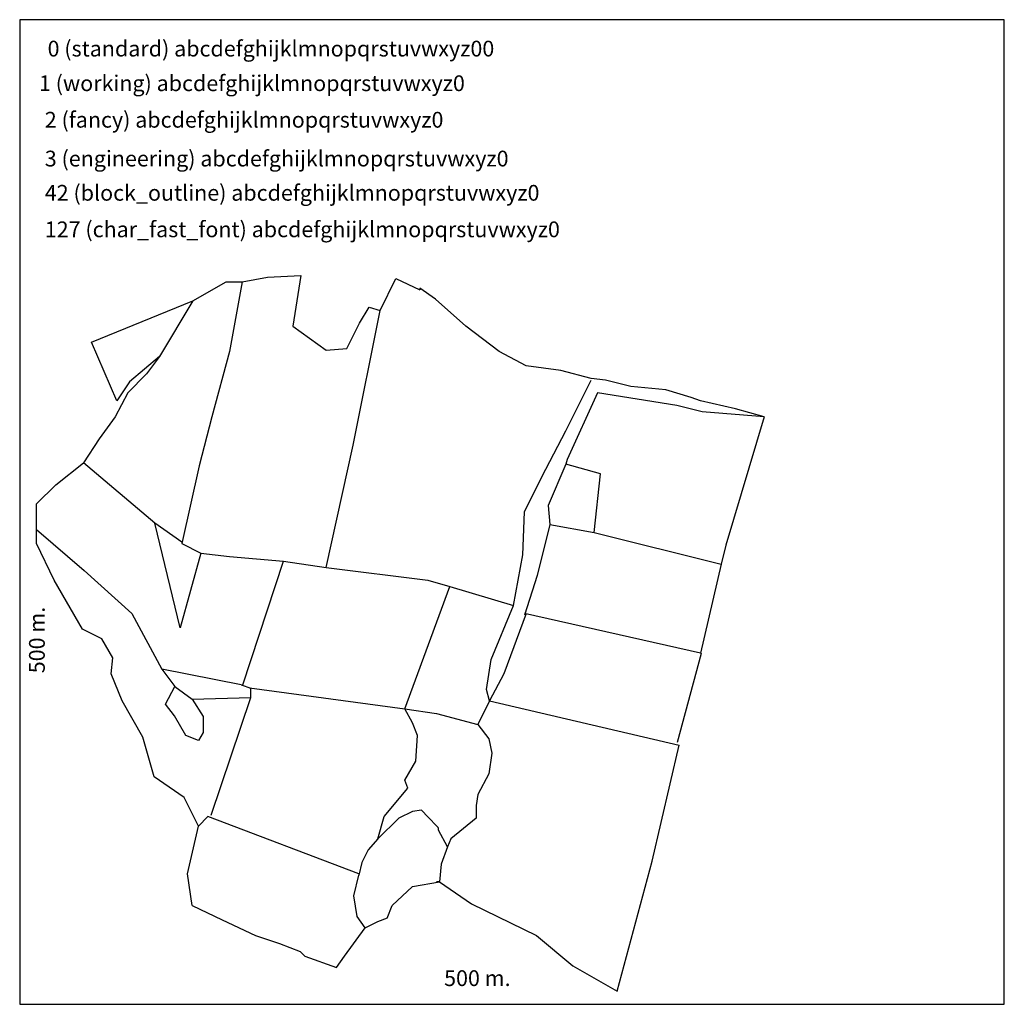
# Model space of a CAD drawing. Extents: x 838593 to 839093, y 172923 to 173423.
import ezdxf

# ---------------------------------------------------------------- set-up
doc = ezdxf.new("R2010")
doc.units = 0
doc.layers.add('30', color=7, linetype='CONTINUOUS')
doc.layers.add('60', color=7, linetype='CONTINUOUS')
doc.styles.add('COMPLEX', font='txt')
doc.styles.add('DUPLEX', font='txt')

msp = doc.modelspace()

# ---------------------------------------------------------------- linework, layer by layer
at = {"layer": '30', "color": 3, "linetype": 'CONTINUOUS'}
for p, q in [((838776.053, 173275.567), (838784.109, 173291.686)), ((838776.053, 173275.567), (838784.109, 173291.686)), ((838784.109, 173291.686), (838796.193, 173286.044)), ((838784.109, 173291.686), (838796.193, 173286.044)), ((838629.43, 173259.449), (838680.99, 173280.403)), ((838629.43, 173259.449), (838680.99, 173280.403)), ((838642.32, 173229.63), (838629.43, 173259.449)), ((838642.32, 173229.63), (838629.43, 173259.449)), ((838933.954, 173231.241), (838921.064, 173235.271)), ((838933.954, 173231.241), (838921.064, 173235.271)), ((838938.788, 173229.63), (838933.954, 173231.241)), ((838938.788, 173229.63), (838933.954, 173231.241)), ((838971.013, 173221.57), (838951.678, 173156.291)), ((838971.013, 173221.57), (838951.678, 173156.291)), ((838661.655, 173167.574), (838625.402, 173198.199)), ((838661.655, 173167.574), (838625.402, 173198.199)), ((838675.35, 173157.903), (838661.655, 173167.574)), ((838675.35, 173157.903), (838661.655, 173167.574)), ((838862.254, 173166.768), (838884.811, 173162.738)), ((838862.254, 173166.768), (838884.811, 173162.738)), ((838884.811, 173162.738), (838949.261, 173146.62)), ((838884.811, 173162.738), (838949.261, 173146.62)), ((838675.35, 173157.097), (838685.018, 173152.261)), ((838675.35, 173157.097), (838685.018, 173152.261)), ((838951.678, 173156.291), (838949.261, 173146.62)), ((838951.678, 173156.291), (838949.261, 173146.62)), ((838706.367, 173085.373), (838726.91, 173148.232)), ((838706.367, 173085.373), (838726.91, 173148.232)), ((838726.91, 173148.232), (838748.662, 173145.008)), ((838726.91, 173148.232), (838748.662, 173145.008)), ((838949.261, 173146.62), (838938.788, 173101.488)), ((838949.261, 173146.62), (838938.788, 173101.488)), ((838788.54, 173073.284), (838811.5, 173135.337)), ((838788.54, 173073.284), (838811.5, 173135.337)), ((838811.5, 173135.337), (838843.725, 173125.666)), ((838811.5, 173135.337), (838843.725, 173125.666)), ((838938.788, 173101.488), (838849.364, 173121.636)), ((838938.788, 173101.488), (838849.364, 173121.636)), ((838665.28, 173093.433), (838671.725, 173084.567)), ((838705.561, 173085.373), (838665.28, 173093.433)), ((838665.28, 173093.433), (838671.725, 173084.567)), ((838705.561, 173085.373), (838665.28, 173093.433)), ((838705.561, 173085.373), (838710.395, 173083.761)), ((838705.561, 173085.373), (838710.395, 173083.761)), ((838709.721, 173083.824), (838788.54, 173073.284)), ((838709.721, 173083.824), (838788.54, 173073.284)), ((838690.254, 173019.286), (838710.395, 173078.926)), ((838690.254, 173019.286), (838710.395, 173078.926)), ((838831.641, 173077.311), (838825.598, 173065.225)), ((838831.641, 173077.311), (838825.598, 173065.225)), ((838831.641, 173077.311), (838927.912, 173054.748)), ((838831.641, 173077.311), (838927.912, 173054.748)), ((838688.643, 173018.48), (838683.809, 173013.645)), ((838688.643, 173018.48), (838683.809, 173013.645)), ((838765.177, 172989.467), (838688.643, 173018.48)), ((838765.177, 172989.467), (838688.643, 173018.48))]:
    msp.add_line(p, q, dxfattribs=at)
msp.add_lwpolyline([(838593.02, 172923.163), (839093.02, 172923.163), (839093.02, 173423.163), (838593.02, 173423.163)], close=True, dxfattribs=at)
for points in [[(838705.964, 173290.074), (838699.519, 173254.613), (838690.657, 173221.57), (838684.212, 173196.587), (838675.35, 173157.097)], [(838705.964, 173290.074), (838699.519, 173254.613), (838690.657, 173221.57), (838684.212, 173196.587), (838675.35, 173157.097)], [(838680.99, 173280.403), (838697.908, 173290.074), (838705.964, 173290.074)], [(838680.99, 173280.403), (838697.908, 173290.074), (838705.964, 173290.074)], [(838705.964, 173290.074), (838718.854, 173292.491), (838735.772, 173293.297), (838735.806, 173293.3)], [(838735.772, 173293.297), (838731.744, 173267.508), (838748.662, 173255.419), (838759.135, 173256.225), (838765.58, 173269.12), (838770.414, 173277.179), (838776.053, 173275.567)], [(838735.772, 173293.297), (838731.744, 173267.508), (838748.662, 173255.419), (838759.135, 173256.225), (838765.58, 173269.12), (838770.414, 173277.179), (838776.053, 173275.567)], [(838890.451, 173240.107), (838883.2, 173240.912), (838867.894, 173244.942), (838850.17, 173247.36), (838836.474, 173254.613), (838819.556, 173267.508), (838804.25, 173281.209), (838796.193, 173286.85), (838796.193, 173286.85), (838796.193, 173286.044)], [(838890.451, 173240.107), (838883.2, 173240.912), (838867.894, 173244.942), (838850.17, 173247.36), (838836.474, 173254.613), (838819.556, 173267.508), (838804.25, 173281.209), (838796.193, 173286.85), (838796.193, 173286.85), (838796.193, 173286.044)], [(838680.99, 173280.403), (838664.072, 173252.195), (838648.765, 173239.301), (838642.32, 173229.63)], [(838680.99, 173280.403), (838664.072, 173252.195), (838648.765, 173239.301), (838642.32, 173229.63)], [(838748.662, 173145.008), (838762.357, 173207.064), (838776.053, 173275.567)], [(838748.662, 173145.008), (838762.357, 173207.064), (838776.053, 173275.567)], [(838664.072, 173252.195), (838657.333, 173243.244), (838647.959, 173233.659), (838641.514, 173221.57), (838633.458, 173210.287), (838625.402, 173198.199)], [(838664.072, 173252.195), (838657.333, 173243.244), (838647.959, 173233.659), (838641.514, 173221.57), (838633.458, 173210.287), (838625.402, 173198.199)], [(838843.725, 173125.666), (838848.559, 173151.455), (838849.364, 173173.215), (838858.226, 173190.945), (838870.31, 173214.317), (838883.2, 173240.107)], [(838843.725, 173125.666), (838848.559, 173151.455), (838849.364, 173173.215), (838858.226, 173190.945), (838870.31, 173214.317), (838883.2, 173240.107)], [(838921.064, 173235.271), (838903.341, 173236.883), (838890.451, 173240.107)], [(838921.064, 173235.271), (838903.341, 173236.883), (838890.451, 173240.107)], [(838971.013, 173221.57), (838939.594, 173223.988), (838926.704, 173227.212), (838886.423, 173233.659), (838871.116, 173199.811), (838870.31, 173197.393)], [(838971.013, 173221.57), (838939.594, 173223.988), (838926.704, 173227.212), (838886.423, 173233.659), (838871.116, 173199.811), (838870.31, 173197.393)], [(838971.013, 173221.57), (838956.512, 173225.6), (838938.788, 173229.63)], [(838971.013, 173221.57), (838956.512, 173225.6), (838938.788, 173229.63)], [(838601.636, 173164.355), (838601.636, 173177.25), (838611.304, 173186.921), (838625.402, 173198.199)], [(838601.636, 173164.355), (838601.636, 173177.25), (838611.304, 173186.921), (838625.402, 173198.199)], [(838870.31, 173197.393), (838861.448, 173176.439), (838862.254, 173166.768)], [(838870.31, 173197.393), (838861.448, 173176.439), (838862.254, 173166.768)], [(838884.811, 173162.738), (838888.034, 173192.557), (838870.31, 173197.393)], [(838884.811, 173162.738), (838888.034, 173192.557), (838870.31, 173197.393)], [(838685.018, 173152.261), (838674.545, 173114.383), (838661.655, 173167.574)], [(838685.018, 173152.261), (838674.545, 173114.383), (838661.655, 173167.574)], [(838862.254, 173166.768), (838855.809, 173140.978), (838849.364, 173120.83)], [(838862.254, 173166.768), (838855.809, 173140.978), (838849.364, 173120.83)], [(838640.306, 173099.074), (838634.666, 173108.745), (838624.999, 173113.581), (838610.498, 173138.565), (838601.636, 173157.102), (838601.636, 173164.355)], [(838601.636, 173164.355), (838625.805, 173143.401), (838649.973, 173121.64), (838665.28, 173093.433)], [(838640.306, 173099.074), (838634.666, 173108.745), (838624.999, 173113.581), (838610.498, 173138.565), (838601.636, 173157.102), (838601.636, 173164.355)], [(838601.636, 173164.355), (838625.805, 173143.401), (838649.973, 173121.64), (838665.28, 173093.433)], [(838685.018, 173152.261), (838699.519, 173150.649), (838726.91, 173148.232)], [(838685.018, 173152.261), (838699.519, 173150.649), (838726.91, 173148.232)], [(838748.662, 173145.008), (838800.221, 173138.561), (838811.5, 173135.337)], [(838748.662, 173145.008), (838800.221, 173138.561), (838811.5, 173135.337)], [(838831.641, 173077.311), (838830.029, 173082.952), (838832.446, 173098.264), (838843.725, 173125.666)], [(838831.641, 173077.311), (838830.029, 173082.952), (838832.446, 173098.264), (838843.725, 173125.666)], [(838850.17, 173121.636), (838838.891, 173091.011), (838831.641, 173077.311)], [(838850.17, 173121.636), (838838.891, 173091.011), (838831.641, 173077.311)], [(838927.106, 173056.359), (838939.191, 173101.492), (838939.191, 173101.492)], [(838927.106, 173056.359), (838939.191, 173101.492), (838939.191, 173101.492)], [(838680.587, 172973.348), (838678.17, 172989.467), (838683.809, 173013.645), (838676.559, 173028.152), (838661.252, 173038.629), (838655.613, 173058.777), (838645.14, 173077.314), (838639.5, 173091.015), (838640.306, 173099.074)], [(838680.587, 172973.348), (838678.17, 172989.467), (838683.809, 173013.645), (838676.559, 173028.152), (838661.252, 173038.629), (838655.613, 173058.777), (838645.14, 173077.314), (838639.5, 173091.015), (838640.306, 173099.074)], [(838671.725, 173084.567), (838680.587, 173078.12), (838686.226, 173069.254), (838686.226, 173061.195), (838683.809, 173057.165), (838677.364, 173059.583), (838671.629, 173069.656), (838667.099, 173075.587), (838671.725, 173084.567)], [(838671.725, 173084.567), (838680.587, 173078.12), (838686.226, 173069.254), (838686.226, 173061.195), (838683.809, 173057.165), (838677.364, 173059.583), (838671.629, 173069.656), (838667.099, 173075.587), (838671.725, 173084.567)], [(838680.587, 173078.12), (838710.395, 173078.926), (838710.395, 173083.761)], [(838680.587, 173078.12), (838710.395, 173078.926), (838710.395, 173083.761)], [(838774.844, 173007.197), (838778.067, 173018.48), (838790.151, 173032.987), (838788.54, 173037.017), (838794.179, 173046.688), (838794.985, 173059.583), (838792.568, 173066.031), (838788.54, 173073.284)], [(838774.844, 173007.197), (838778.067, 173018.48), (838790.151, 173032.987), (838788.54, 173037.017), (838794.179, 173046.688), (838794.985, 173059.583), (838792.568, 173066.031), (838788.54, 173073.284)], [(838788.54, 173073.284), (838804.652, 173070.866), (838825.598, 173065.225)], [(838788.54, 173073.284), (838804.652, 173070.866), (838825.598, 173065.225)], [(838825.598, 173065.225), (838831.238, 173057.971), (838832.849, 173050.718), (838831.238, 173040.241), (838825.598, 173029.764), (838824.793, 173024.122), (838824.793, 173017.674), (838811.903, 173007.197), (838810.291, 173003.168)], [(838825.598, 173065.225), (838831.238, 173057.971), (838832.849, 173050.718), (838831.238, 173040.241), (838825.598, 173029.764), (838824.793, 173024.122), (838824.793, 173017.674), (838811.903, 173007.197), (838810.291, 173003.168)], [(838896.493, 172929.827), (838914.216, 172995.914), (838927.912, 173054.748)], [(838896.493, 172929.827), (838914.216, 172995.914), (838927.912, 173054.748)], [(838810.291, 173003.168), (838805.777, 173011.532), (838805.777, 173012.364), (838805.611, 173013.03), (838804.946, 173013.529), (838800.458, 173018.189), (838797.133, 173021.684), (838792.478, 173021.019), (838785.496, 173017.69), (838774.844, 173007.197)], [(838810.291, 173003.168), (838805.777, 173011.532), (838805.777, 173012.364), (838805.611, 173013.03), (838804.946, 173013.529), (838800.458, 173018.189), (838797.133, 173021.684), (838792.478, 173021.019), (838785.496, 173017.69), (838774.844, 173007.197)], [(838774.844, 173007.197), (838770.01, 173001.556), (838766.788, 172995.108), (838765.177, 172988.661)], [(838774.844, 173007.197), (838770.01, 173001.556), (838766.788, 172995.108), (838765.177, 172988.661)], [(838810.291, 173003.168), (838807.069, 172994.302), (838806.263, 172985.437)], [(838810.291, 173003.168), (838807.069, 172994.302), (838806.263, 172985.437)], [(838768.399, 172962.065), (838764.371, 172967.706), (838762.76, 172978.184), (838765.177, 172988.661)], [(838768.399, 172962.065), (838764.371, 172967.706), (838762.76, 172978.184), (838765.177, 172988.661)], [(838779.678, 172966.9), (838782.095, 172973.348), (838792.568, 172983.019), (838806.263, 172985.437), (838804.652, 172985.437), (838804.652, 172985.437)], [(838779.678, 172966.9), (838782.095, 172973.348), (838792.568, 172983.019), (838806.263, 172985.437), (838804.652, 172985.437), (838804.652, 172985.437)], [(838806.263, 172985.437), (838822.376, 172974.154), (838855.406, 172958.035), (838873.935, 172942.722), (838896.493, 172929.827)], [(838806.263, 172985.437), (838822.376, 172974.154), (838855.406, 172958.035), (838873.935, 172942.722), (838896.493, 172929.827)], [(838680.587, 172973.348), (838695.894, 172966.095), (838712.812, 172958.035), (838724.896, 172954.005), (838735.369, 172949.976), (838737.786, 172947.558), (838753.898, 172941.916)], [(838680.587, 172973.348), (838695.894, 172966.095), (838712.812, 172958.035), (838724.896, 172954.005), (838735.369, 172949.976), (838737.786, 172947.558), (838753.898, 172941.916)], [(838768.399, 172962.065), (838774.844, 172965.289), (838779.748, 172967.088)], [(838768.399, 172962.065), (838774.844, 172965.289), (838779.748, 172967.088)], [(838753.898, 172941.916), (838757.926, 172947.558), (838768.399, 172962.065)], [(838753.898, 172941.916), (838757.926, 172947.558), (838768.399, 172962.065)]]:
    msp.add_lwpolyline(points, dxfattribs=at)

# ---------------------------------------------------------------- texts
for s, style, p in [(' 1 (working) abcdefghijklmnopqrstuvwxyz0', 'COMPLEX', (838600.352, 173386.893)), ('2 (fancy) abcdefghijklmnopqrstuvwxyz0', 'DUPLEX', (838605.765, 173368.344))]:
    msp.add_text(s, height=8, dxfattribs=dict(at, style=style)).set_placement(p)
for s, p in [('3 (engineering) abcdefghijklmnopqrstuvwxyz0', (838605.765, 173348.636)), ('42 (block_outline) abcdefghijklmnopqrstuvwxyz0', (838605.765, 173331.246)), ('127 (char_fast_font) abcdefghijklmnopqrstuvwxyz0', (838605.765, 173312.697)), ('500 m.', (838808.544, 172932.439))]:
    msp.add_text(s, height=8, dxfattribs=at).set_placement(p)
msp.add_text('500 m.', height=8, rotation=90, dxfattribs=at).set_placement((838605.768, 173091.281))
at = {"layer": '60', "color": 3, "linetype": 'CONTINUOUS'}
msp.add_text('0 (standard) abcdefghijklmnopqrstuvwxyz00', height=8, dxfattribs=at).set_placement((838607.183, 173404.472))

doc.saveas('drawing.dxf')
